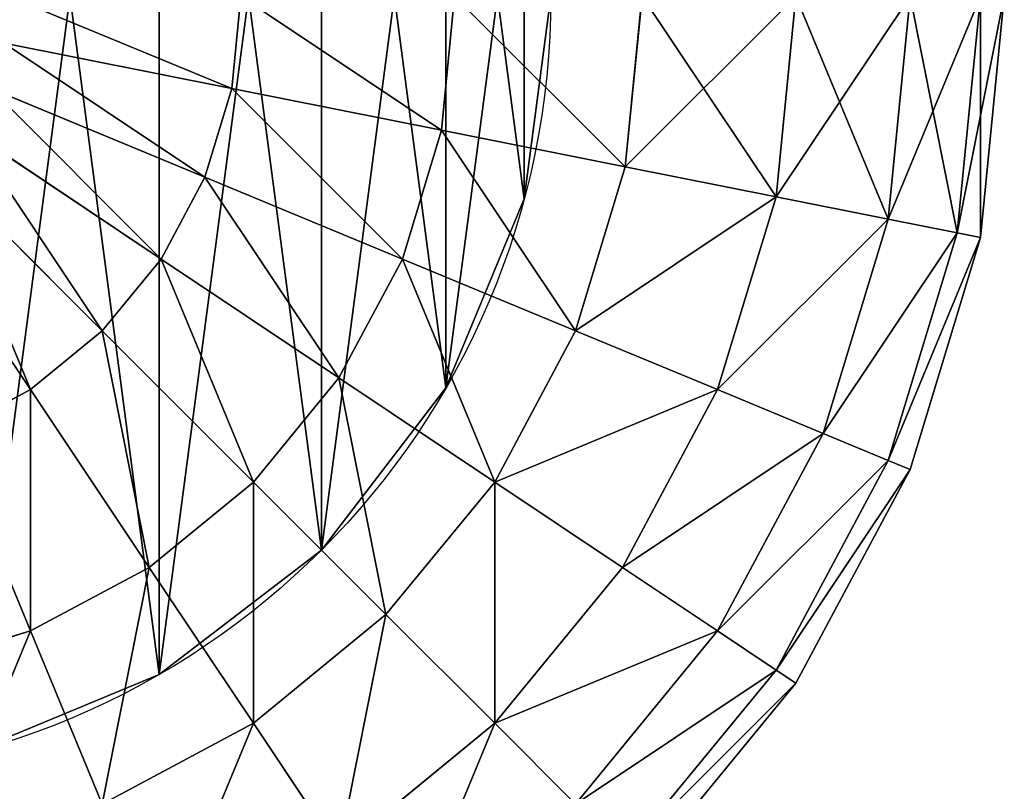
# Model space of a CAD drawing. Units: millimetres. Extents: x -26 to 2383, y -2953 to 1137.
# Drawn here: x 2096 to 2144, y -1791 to -1754 of the extents above; entities that cross this region are included whole.
import ezdxf

# ---------------------------------------------------------------- set-up
doc = ezdxf.new("R2010")
doc.units = ezdxf.units.MM
doc.layers.get('0').update_dxf_attribs({"true_color": 0xff5454})

# ---------------------------------------------------------------- blocks, each defined once
blk = doc.blocks.new('Group_32')
at = {"color": 8, "true_color": 0x64777b}
for p, q in [((19, 70.909), (19, 70.909, 2791.705)), ((11.13, 64.87), (11.13, 64.87, 2791.705)), ((5.091, 57), (5.091, 57, 2791.705)), ((1.295, 47.835), (1.295, 47.835, 2791.705))]:
    blk.add_line(p, q, dxfattribs=at)
for centre in [(38, 38), (38, 38, 2791.705)]:
    blk.add_circle(centre, 38, dxfattribs=at)
mesh = blk.add_polyface(dxfattribs=at)
corners = [(1.295, 47.835), (1.295, 28.165), (0, 38), (5.091, 57), (5.091, 19), (11.13, 64.87), (11.13, 11.13), (19, 70.909), (19, 5.091), (28.165, 74.705), (28.165, 1.295), (38, 76), (38, 0), (47.835, 74.705), (47.835, 1.295), (57, 70.909), (57, 5.091), (64.87, 64.87), (64.87, 11.13), (70.909, 57), (70.909, 19), (74.705, 47.835), (74.705, 28.165), (76, 38)]
mesh.append_faces([[corners[k] for k in face] for face in [(0, 1, 2), (22, 21, 23)]], dxfattribs={"vtx0": -1, "color": 8})
mesh.append_faces([[corners[k] for k in face] for face in [(1, 3, 4), (4, 5, 6), (6, 7, 8), (8, 9, 10), (10, 11, 12), (12, 13, 14), (14, 15, 16), (16, 17, 18), (18, 19, 20), (20, 21, 22)]], dxfattribs={"vtx0": -1, "vtx1": -1, "color": 8})
mesh.append_faces([[corners[k] for k in face] for face in [(1, 0, 3), (4, 3, 5), (6, 5, 7), (8, 7, 9), (10, 9, 11), (12, 11, 13), (14, 13, 15), (16, 15, 17), (18, 17, 19), (20, 19, 21)]], dxfattribs={"vtx0": -1, "vtx2": -1, "color": 8})
mesh = blk.add_polyface(dxfattribs=at)
corners = [(1.295, 28.165, 2791.705), (1.295, 47.835, 2791.705), (0, 38, 2791.705), (5.091, 19, 2791.705), (5.091, 57, 2791.705), (11.13, 11.13, 2791.705), (11.13, 64.87, 2791.705), (19, 5.091, 2791.705), (19, 70.909, 2791.705), (28.165, 1.295, 2791.705), (28.165, 74.705, 2791.705), (38, 0, 2791.705), (38, 76, 2791.705), (47.835, 1.295, 2791.705), (47.835, 74.705, 2791.705), (57, 5.091, 2791.705), (57, 70.909, 2791.705), (64.87, 11.13, 2791.705), (64.87, 64.87, 2791.705), (70.909, 19, 2791.705), (70.909, 57, 2791.705), (74.705, 28.165, 2791.705), (74.705, 47.835, 2791.705), (76, 38, 2791.705)]
mesh.append_faces([[corners[k] for k in face] for face in [(0, 1, 2), (22, 21, 23)]], dxfattribs={"vtx0": -1, "color": 8})
mesh.append_faces([[corners[k] for k in face] for face in [(1, 3, 4), (4, 5, 6), (6, 7, 8), (8, 9, 10), (10, 11, 12), (12, 13, 14), (14, 15, 16), (16, 17, 18), (18, 19, 20), (20, 21, 22)]], dxfattribs={"vtx0": -1, "vtx1": -1, "color": 8})
mesh.append_faces([[corners[k] for k in face] for face in [(1, 0, 3), (4, 3, 5), (6, 5, 7), (8, 7, 9), (10, 9, 11), (12, 11, 13), (14, 13, 15), (16, 15, 17), (18, 17, 19), (20, 19, 21)]], dxfattribs={"vtx0": -1, "vtx2": -1, "color": 8})
mesh = blk.add_polyface(dxfattribs=at)
corners = [(19, 70.909, 2791.705), (28.165, 74.705), (19, 70.909), (28.165, 74.705, 2791.705)]
mesh.append_faces([[corners[k] for k in face] for face in [(0, 1, 2), (1, 0, 3)]], dxfattribs={"vtx0": -1, "color": 8})
mesh = blk.add_polyface(dxfattribs=at)
corners = [(11.13, 64.87, 2791.705), (19, 70.909), (11.13, 64.87), (19, 70.909, 2791.705)]
mesh.append_faces([[corners[k] for k in face] for face in [(0, 1, 2), (1, 0, 3)]], dxfattribs={"vtx0": -1, "color": 8})
mesh = blk.add_polyface(dxfattribs=at)
corners = [(11.13, 64.87, 2791.705), (5.091, 57), (5.091, 57, 2791.705), (11.13, 64.87)]
mesh.append_faces([[corners[k] for k in face] for face in [(0, 1, 2), (1, 0, 3)]], dxfattribs={"vtx0": -1, "color": 8})
mesh = blk.add_polyface(dxfattribs=at)
corners = [(5.091, 57, 2791.705), (1.295, 47.835), (1.295, 47.835, 2791.705), (5.091, 57)]
mesh.append_faces([[corners[k] for k in face] for face in [(0, 1, 2), (1, 0, 3)]], dxfattribs={"vtx0": -1, "color": 8})
mesh = blk.add_polyface(dxfattribs=at)
corners = [(1.295, 47.835, 2791.705), (0, 38), (0, 38, 2791.705), (1.295, 47.835)]
mesh.append_faces([[corners[k] for k in face] for face in [(0, 1, 2), (1, 0, 3)]], dxfattribs={"vtx0": -1, "color": 8})
blk = doc.blocks.new('Group192_1')
at = {"color": 8, "true_color": 0x64777b}
for p, q in [((42.426, 42.426), (49.888, 33.334)), ((41.611, 41.611, -11.705), (48.93, 32.694, -11.705)), ((41.611, 41.611, 11.705), (48.93, 32.694, 11.705)), ((23.571, 35.276, -42.426), (27.716, 41.481, -33.334)), ((27.716, 41.481, 33.334), (23.571, 35.276, 42.426)), ((27.716, 41.481, -33.334), (35.276, 35.276, -33.334)), ((27.716, 41.481, 33.334), (35.276, 35.276, 33.334)), ((12.756, 30.797, -49.888), (16.236, 39.197, -42.426)), ((16.236, 39.197, 42.426), (12.756, 30.797, 49.888)), ((16.236, 39.197, -42.426), (23.571, 35.276, -42.426)), ((16.236, 39.197, 42.426), (23.571, 35.276, 42.426)), ((35.276, 35.276, -33.334), (39.197, 39.197, -22.961)), ((39.197, 39.197, 22.961), (35.276, 35.276, 33.334)), ((39.197, 39.197, -22.961), (46.091, 30.797, -22.961)), ((39.197, 39.197, 22.961), (46.091, 30.797, 22.961)), ((18.519, 27.716, -49.888), (23.571, 35.276, -42.426)), ((23.571, 35.276, 42.426), (18.519, 27.716, 49.888)), ((23.571, 35.276, -42.426), (30, 30, -42.426)), ((23.571, 35.276, 42.426), (30, 30, 42.426)), ((30, 30, -42.426), (35.276, 35.276, -33.334)), ((35.276, 35.276, 33.334), (30, 30, 42.426)), ((35.276, 35.276, -33.334), (41.481, 27.716, -33.334)), ((35.276, 35.276, 33.334), (41.481, 27.716, 33.334)), ((48.93, 32.694, -11.705), (49.888, 33.334)), ((49.888, 33.334), (48.93, 32.694, 11.705)), ((49.888, 33.334), (55.433, 22.961)), ((6.503, 32.694, -49.888), (12.756, 30.797, -49.888)), ((6.503, 32.694, 49.888), (12.756, 30.797, 49.888)), ((46.091, 30.797, -22.961), (48.93, 32.694, -11.705)), ((48.93, 32.694, 11.705), (46.091, 30.797, 22.961)), ((48.93, 32.694, -11.705), (54.368, 22.52, -11.705)), ((48.93, 32.694, 11.705), (54.368, 22.52, 11.705)), ((8.787, 21.213, -55.433), (12.756, 30.797, -49.888)), ((12.756, 30.797, 49.888), (8.787, 21.213, 55.433)), ((12.756, 30.797, -49.888), (18.519, 27.716, -49.888)), ((12.756, 30.797, 49.888), (18.519, 27.716, 49.888)), ((41.481, 27.716, -33.334), (46.091, 30.797, -22.961)), ((46.091, 30.797, 22.961), (41.481, 27.716, 33.334)), ((46.091, 30.797, -22.961), (51.213, 21.213, -22.961)), ((46.091, 30.797, 22.961), (51.213, 21.213, 22.961)), ((23.571, 23.571, -49.888), (30, 30, -42.426)), ((30, 30, 42.426), (23.571, 23.571, 49.888)), ((30, 30, -42.426), (35.276, 23.571, -42.426)), ((30, 30, 42.426), (35.276, 23.571, 42.426)), ((12.756, 19.091, -55.433), (18.519, 27.716, -49.888)), ((18.519, 27.716, 49.888), (12.756, 19.091, 55.433)), ((18.519, 27.716, -49.888), (23.571, 23.571, -49.888)), ((18.519, 27.716, 49.888), (23.571, 23.571, 49.888)), ((35.276, 23.571, -42.426), (41.481, 27.716, -33.334)), ((41.481, 27.716, 33.334), (35.276, 23.571, 42.426)), ((41.481, 27.716, -33.334), (46.091, 19.091, -33.334)), ((41.481, 27.716, 33.334), (46.091, 19.091, 33.334)), ((16.236, 16.236, -55.433), (23.571, 23.571, -49.888)), ((23.571, 23.571, 49.888), (16.236, 16.236, 55.433)), ((23.571, 23.571, -49.888), (27.716, 18.519, -49.888)), ((23.571, 23.571, 49.888), (27.716, 18.519, 49.888)), ((27.716, 18.519, -49.888), (35.276, 23.571, -42.426)), ((35.276, 23.571, 42.426), (27.716, 18.519, 49.888)), ((35.276, 23.571, -42.426), (39.197, 16.236, -42.426)), ((35.276, 23.571, 42.426), (39.197, 16.236, 42.426)), ((54.368, 22.52, -11.705), (55.433, 22.961)), ((55.433, 22.961), (54.368, 22.52, 11.705)), ((55.433, 22.961), (58.847, 11.705)), ((51.213, 21.213, -22.961), (54.368, 22.52, -11.705)), ((54.368, 22.52, 11.705), (51.213, 21.213, 22.961)), ((54.368, 22.52, -11.705), (57.716, 11.481, -11.705)), ((54.368, 22.52, 11.705), (57.716, 11.481, 11.705)), ((8.787, 21.213, -55.433), (12.756, 19.091, -55.433)), ((8.787, 21.213, 55.433), (12.756, 19.091, 55.433)), ((46.091, 19.091, -33.334), (51.213, 21.213, -22.961)), ((51.213, 21.213, 22.961), (46.091, 19.091, 33.334)), ((51.213, 21.213, -22.961), (54.368, 10.814, -22.961)), ((51.213, 21.213, 22.961), (54.368, 10.814, 22.961)), ((6.503, 9.733, -58.847), (12.756, 19.091, -55.433)), ((12.756, 19.091, 55.433), (6.503, 9.733, 58.847)), ((12.756, 19.091, -55.433), (16.236, 16.236, -55.433)), ((12.756, 19.091, 55.433), (16.236, 16.236, 55.433)), ((39.197, 16.236, -42.426), (46.091, 19.091, -33.334)), ((46.091, 19.091, 33.334), (39.197, 16.236, 42.426)), ((46.091, 19.091, -33.334), (48.93, 9.733, -33.334)), ((46.091, 19.091, 33.334), (48.93, 9.733, 33.334)), ((19.091, 12.756, -55.433), (27.716, 18.519, -49.888)), ((27.716, 18.519, 49.888), (19.091, 12.756, 55.433)), ((27.716, 18.519, -49.888), (30.797, 12.756, -49.888)), ((27.716, 18.519, 49.888), (30.797, 12.756, 49.888)), ((8.277, 8.277, -58.847), (16.236, 16.236, -55.433)), ((16.236, 16.236, 55.433), (8.277, 8.277, 58.847)), ((16.236, 16.236, -55.433), (19.091, 12.756, -55.433)), ((16.236, 16.236, 55.433), (19.091, 12.756, 55.433)), ((30.797, 12.756, -49.888), (39.197, 16.236, -42.426)), ((39.197, 16.236, 42.426), (30.797, 12.756, 49.888)), ((39.197, 16.236, -42.426), (41.611, 8.277, -42.426)), ((39.197, 16.236, 42.426), (41.611, 8.277, 42.426)), ((9.733, 6.503, -58.847), (19.091, 12.756, -55.433)), ((19.091, 12.756, 55.433), (9.733, 6.503, 58.847)), ((19.091, 12.756, -55.433), (21.213, 8.787, -55.433)), ((19.091, 12.756, 55.433), (21.213, 8.787, 55.433)), ((21.213, 8.787, -55.433), (30.797, 12.756, -49.888)), ((30.797, 12.756, 49.888), (21.213, 8.787, 55.433)), ((30.797, 12.756, -49.888), (32.694, 6.503, -49.888)), ((30.797, 12.756, 49.888), (32.694, 6.503, 49.888)), ((54.368, 10.814, -22.961), (57.716, 11.481, -11.705)), ((57.716, 11.481, 11.705), (54.368, 10.814, 22.961)), ((57.716, 11.481, -11.705), (58.847, 11.705)), ((58.847, 11.705), (57.716, 11.481, 11.705)), ((57.716, 11.481, -11.705), (58.847, 0, -11.705)), ((57.716, 11.481, 11.705), (58.847, 0, 11.705)), ((58.847, 11.705), (60, 0)), ((48.93, 9.733, -33.334), (54.368, 10.814, -22.961)), ((54.368, 10.814, 22.961), (48.93, 9.733, 33.334)), ((54.368, 10.814, -22.961), (55.433, 0, -22.961)), ((54.368, 10.814, 22.961), (55.433, 0, 22.961)), ((41.611, 8.277, -42.426), (48.93, 9.733, -33.334)), ((48.93, 9.733, 33.334), (41.611, 8.277, 42.426)), ((48.93, 9.733, -33.334), (49.888, 0, -33.334)), ((48.93, 9.733, 33.334), (49.888, 0, 33.334)), ((10.814, 4.479, -58.847), (21.213, 8.787, -55.433)), ((21.213, 8.787, 55.433), (10.814, 4.479, 58.847)), ((21.213, 8.787, -55.433), (22.52, 4.479, -55.433)), ((21.213, 8.787, 55.433), (22.52, 4.479, 55.433)), ((32.694, 6.503, -49.888), (41.611, 8.277, -42.426)), ((41.611, 8.277, 42.426), (32.694, 6.503, 49.888)), ((41.611, 8.277, -42.426), (42.426, 0, -42.426)), ((41.611, 8.277, 42.426), (42.426, 0, 42.426)), ((22.52, 4.479, -55.433), (32.694, 6.503, -49.888)), ((32.694, 6.503, 49.888), (22.52, 4.479, 55.433)), ((32.694, 6.503, -49.888), (33.334, 0, -49.888)), ((32.694, 6.503, 49.888), (33.334, 0, 49.888)), ((11.481, 2.284, -58.847), (22.52, 4.479, -55.433)), ((22.52, 4.479, 55.433), (11.481, 2.284, 58.847)), ((22.52, 4.479, -55.433), (22.961, 0, -55.433)), ((22.52, 4.479, 55.433), (22.961, 0, 55.433))]:
    blk.add_line(p, q, dxfattribs=at)
mesh = blk.add_polyface(dxfattribs=at)
corners = [(19.091, 46.091, -33.334), (23.571, 35.276, -42.426), (16.236, 39.197, -42.426), (27.716, 41.481, -33.334)]
mesh.append_faces([[corners[k] for k in face] for face in [(0, 1, 2), (1, 0, 3)]], dxfattribs={"vtx0": -1, "color": 8})
mesh = blk.add_polyface(dxfattribs=at)
corners = [(16.236, 39.197, 42.426), (27.716, 41.481, 33.334), (19.091, 46.091, 33.334), (23.571, 35.276, 42.426)]
mesh.append_faces([[corners[k] for k in face] for face in [(0, 1, 2), (1, 0, 3)]], dxfattribs={"vtx0": -1, "color": 8})
mesh = blk.add_polyface(dxfattribs=at)
corners = [(30.797, 46.091, -22.961), (35.276, 35.276, -33.334), (27.716, 41.481, -33.334), (39.197, 39.197, -22.961)]
mesh.append_faces([[corners[k] for k in face] for face in [(0, 1, 2), (1, 0, 3)]], dxfattribs={"vtx0": -1, "color": 8})
mesh = blk.add_polyface(dxfattribs=at)
corners = [(27.716, 41.481, 33.334), (39.197, 39.197, 22.961), (30.797, 46.091, 22.961), (35.276, 35.276, 33.334)]
mesh.append_faces([[corners[k] for k in face] for face in [(0, 1, 2), (1, 0, 3)]], dxfattribs={"vtx0": -1, "color": 8})
mesh = blk.add_polyface(dxfattribs=at)
corners = [(41.611, 41.611, -11.705), (49.888, 33.334), (48.93, 32.694, -11.705), (42.426, 42.426)]
mesh.append_faces([[corners[k] for k in face] for face in [(0, 1, 2), (1, 0, 3)]], dxfattribs={"vtx0": -1, "color": 8})
mesh = blk.add_polyface(dxfattribs=at)
corners = [(49.888, 33.334), (41.611, 41.611, 11.705), (48.93, 32.694, 11.705), (42.426, 42.426)]
mesh.append_faces([[corners[k] for k in face] for face in [(0, 1, 2), (1, 0, 3)]], dxfattribs={"vtx0": -1, "color": 8})
mesh = blk.add_polyface(dxfattribs=at)
corners = [(8.277, 41.611, -42.426), (12.756, 30.797, -49.888), (6.503, 32.694, -49.888), (16.236, 39.197, -42.426)]
mesh.append_faces([[corners[k] for k in face] for face in [(0, 1, 2), (1, 0, 3)]], dxfattribs={"vtx0": -1, "color": 8})
mesh = blk.add_polyface(dxfattribs=at)
corners = [(12.756, 30.797, 49.888), (8.277, 41.611, 42.426), (6.503, 32.694, 49.888), (16.236, 39.197, 42.426)]
mesh.append_faces([[corners[k] for k in face] for face in [(0, 1, 2), (1, 0, 3)]], dxfattribs={"vtx0": -1, "color": 8})
mesh = blk.add_polyface(dxfattribs=at)
corners = [(39.197, 39.197, -22.961), (48.93, 32.694, -11.705), (46.091, 30.797, -22.961), (41.611, 41.611, -11.705)]
mesh.append_faces([[corners[k] for k in face] for face in [(0, 1, 2), (1, 0, 3)]], dxfattribs={"vtx0": -1, "color": 8})
mesh = blk.add_polyface(dxfattribs=at)
corners = [(48.93, 32.694, 11.705), (39.197, 39.197, 22.961), (46.091, 30.797, 22.961), (41.611, 41.611, 11.705)]
mesh.append_faces([[corners[k] for k in face] for face in [(0, 1, 2), (1, 0, 3)]], dxfattribs={"vtx0": -1, "color": 8})
mesh = blk.add_polyface(dxfattribs=at)
corners = [(27.716, 41.481, -33.334), (30, 30, -42.426), (23.571, 35.276, -42.426), (35.276, 35.276, -33.334)]
mesh.append_faces([[corners[k] for k in face] for face in [(0, 1, 2), (1, 0, 3)]], dxfattribs={"vtx0": -1, "color": 8})
mesh = blk.add_polyface(dxfattribs=at)
corners = [(30, 30, 42.426), (27.716, 41.481, 33.334), (23.571, 35.276, 42.426), (35.276, 35.276, 33.334)]
mesh.append_faces([[corners[k] for k in face] for face in [(0, 1, 2), (1, 0, 3)]], dxfattribs={"vtx0": -1, "color": 8})
mesh = blk.add_polyface(dxfattribs=at)
corners = [(16.236, 39.197, -42.426), (18.519, 27.716, -49.888), (12.756, 30.797, -49.888), (23.571, 35.276, -42.426)]
mesh.append_faces([[corners[k] for k in face] for face in [(0, 1, 2), (1, 0, 3)]], dxfattribs={"vtx0": -1, "color": 8})
mesh = blk.add_polyface(dxfattribs=at)
corners = [(18.519, 27.716, 49.888), (16.236, 39.197, 42.426), (12.756, 30.797, 49.888), (23.571, 35.276, 42.426)]
mesh.append_faces([[corners[k] for k in face] for face in [(0, 1, 2), (1, 0, 3)]], dxfattribs={"vtx0": -1, "color": 8})
mesh = blk.add_polyface(dxfattribs=at)
corners = [(35.276, 35.276, -33.334), (46.091, 30.797, -22.961), (41.481, 27.716, -33.334), (39.197, 39.197, -22.961)]
mesh.append_faces([[corners[k] for k in face] for face in [(0, 1, 2), (1, 0, 3)]], dxfattribs={"vtx0": -1, "color": 8})
mesh = blk.add_polyface(dxfattribs=at)
corners = [(46.091, 30.797, 22.961), (35.276, 35.276, 33.334), (41.481, 27.716, 33.334), (39.197, 39.197, 22.961)]
mesh.append_faces([[corners[k] for k in face] for face in [(0, 1, 2), (1, 0, 3)]], dxfattribs={"vtx0": -1, "color": 8})
mesh = blk.add_polyface(dxfattribs=at)
corners = [(23.571, 35.276, -42.426), (23.571, 23.571, -49.888), (18.519, 27.716, -49.888), (30, 30, -42.426)]
mesh.append_faces([[corners[k] for k in face] for face in [(0, 1, 2), (1, 0, 3)]], dxfattribs={"vtx0": -1, "color": 8})
mesh = blk.add_polyface(dxfattribs=at)
corners = [(23.571, 23.571, 49.888), (23.571, 35.276, 42.426), (18.519, 27.716, 49.888), (30, 30, 42.426)]
mesh.append_faces([[corners[k] for k in face] for face in [(0, 1, 2), (1, 0, 3)]], dxfattribs={"vtx0": -1, "color": 8})
mesh = blk.add_polyface(dxfattribs=at)
corners = [(35.276, 35.276, -33.334), (35.276, 23.571, -42.426), (30, 30, -42.426), (41.481, 27.716, -33.334)]
mesh.append_faces([[corners[k] for k in face] for face in [(0, 1, 2), (1, 0, 3)]], dxfattribs={"vtx0": -1, "color": 8})
mesh = blk.add_polyface(dxfattribs=at)
corners = [(35.276, 23.571, 42.426), (35.276, 35.276, 33.334), (30, 30, 42.426), (41.481, 27.716, 33.334)]
mesh.append_faces([[corners[k] for k in face] for face in [(0, 1, 2), (1, 0, 3)]], dxfattribs={"vtx0": -1, "color": 8})
mesh = blk.add_polyface(dxfattribs=at)
corners = [(48.93, 32.694, -11.705), (55.433, 22.961), (54.368, 22.52, -11.705), (49.888, 33.334)]
mesh.append_faces([[corners[k] for k in face] for face in [(0, 1, 2), (1, 0, 3)]], dxfattribs={"vtx0": -1, "color": 8})
mesh = blk.add_polyface(dxfattribs=at)
corners = [(55.433, 22.961), (48.93, 32.694, 11.705), (54.368, 22.52, 11.705), (49.888, 33.334)]
mesh.append_faces([[corners[k] for k in face] for face in [(0, 1, 2), (1, 0, 3)]], dxfattribs={"vtx0": -1, "color": 8})
mesh = blk.add_polyface(dxfattribs=at)
corners = [(6.503, 32.694, -49.888), (8.787, 21.213, -55.433), (4.479, 22.52, -55.433), (12.756, 30.797, -49.888)]
mesh.append_faces([[corners[k] for k in face] for face in [(0, 1, 2), (1, 0, 3)]], dxfattribs={"vtx0": -1, "color": 8})
mesh = blk.add_polyface(dxfattribs=at)
corners = [(8.787, 21.213, 55.433), (6.503, 32.694, 49.888), (4.479, 22.52, 55.433), (12.756, 30.797, 49.888)]
mesh.append_faces([[corners[k] for k in face] for face in [(0, 1, 2), (1, 0, 3)]], dxfattribs={"vtx0": -1, "color": 8})
mesh = blk.add_polyface(dxfattribs=at)
corners = [(46.091, 30.797, -22.961), (54.368, 22.52, -11.705), (51.213, 21.213, -22.961), (48.93, 32.694, -11.705)]
mesh.append_faces([[corners[k] for k in face] for face in [(0, 1, 2), (1, 0, 3)]], dxfattribs={"vtx0": -1, "color": 8})
mesh = blk.add_polyface(dxfattribs=at)
corners = [(54.368, 22.52, 11.705), (46.091, 30.797, 22.961), (51.213, 21.213, 22.961), (48.93, 32.694, 11.705)]
mesh.append_faces([[corners[k] for k in face] for face in [(0, 1, 2), (1, 0, 3)]], dxfattribs={"vtx0": -1, "color": 8})
mesh = blk.add_polyface(dxfattribs=at)
corners = [(12.756, 30.797, -49.888), (12.756, 19.091, -55.433), (8.787, 21.213, -55.433), (18.519, 27.716, -49.888)]
mesh.append_faces([[corners[k] for k in face] for face in [(0, 1, 2), (1, 0, 3)]], dxfattribs={"vtx0": -1, "color": 8})
mesh = blk.add_polyface(dxfattribs=at)
corners = [(12.756, 19.091, 55.433), (12.756, 30.797, 49.888), (8.787, 21.213, 55.433), (18.519, 27.716, 49.888)]
mesh.append_faces([[corners[k] for k in face] for face in [(0, 1, 2), (1, 0, 3)]], dxfattribs={"vtx0": -1, "color": 8})
mesh = blk.add_polyface(dxfattribs=at)
corners = [(41.481, 27.716, -33.334), (51.213, 21.213, -22.961), (46.091, 19.091, -33.334), (46.091, 30.797, -22.961)]
mesh.append_faces([[corners[k] for k in face] for face in [(0, 1, 2), (1, 0, 3)]], dxfattribs={"vtx0": -1, "color": 8})
mesh = blk.add_polyface(dxfattribs=at)
corners = [(51.213, 21.213, 22.961), (41.481, 27.716, 33.334), (46.091, 19.091, 33.334), (46.091, 30.797, 22.961)]
mesh.append_faces([[corners[k] for k in face] for face in [(0, 1, 2), (1, 0, 3)]], dxfattribs={"vtx0": -1, "color": 8})
mesh = blk.add_polyface(dxfattribs=at)
corners = [(30, 30, -42.426), (27.716, 18.519, -49.888), (23.571, 23.571, -49.888), (35.276, 23.571, -42.426)]
mesh.append_faces([[corners[k] for k in face] for face in [(0, 1, 2), (1, 0, 3)]], dxfattribs={"vtx0": -1, "color": 8})
mesh = blk.add_polyface(dxfattribs=at)
corners = [(27.716, 18.519, 49.888), (30, 30, 42.426), (23.571, 23.571, 49.888), (35.276, 23.571, 42.426)]
mesh.append_faces([[corners[k] for k in face] for face in [(0, 1, 2), (1, 0, 3)]], dxfattribs={"vtx0": -1, "color": 8})
mesh = blk.add_polyface(dxfattribs=at)
corners = [(18.519, 27.716, -49.888), (16.236, 16.236, -55.433), (12.756, 19.091, -55.433), (23.571, 23.571, -49.888)]
mesh.append_faces([[corners[k] for k in face] for face in [(0, 1, 2), (1, 0, 3)]], dxfattribs={"vtx0": -1, "color": 8})
mesh = blk.add_polyface(dxfattribs=at)
corners = [(16.236, 16.236, 55.433), (18.519, 27.716, 49.888), (12.756, 19.091, 55.433), (23.571, 23.571, 49.888)]
mesh.append_faces([[corners[k] for k in face] for face in [(0, 1, 2), (1, 0, 3)]], dxfattribs={"vtx0": -1, "color": 8})
mesh = blk.add_polyface(dxfattribs=at)
corners = [(35.276, 23.571, -42.426), (46.091, 19.091, -33.334), (39.197, 16.236, -42.426), (41.481, 27.716, -33.334)]
mesh.append_faces([[corners[k] for k in face] for face in [(0, 1, 2), (1, 0, 3)]], dxfattribs={"vtx0": -1, "color": 8})
mesh = blk.add_polyface(dxfattribs=at)
corners = [(46.091, 19.091, 33.334), (35.276, 23.571, 42.426), (39.197, 16.236, 42.426), (41.481, 27.716, 33.334)]
mesh.append_faces([[corners[k] for k in face] for face in [(0, 1, 2), (1, 0, 3)]], dxfattribs={"vtx0": -1, "color": 8})
mesh = blk.add_polyface(dxfattribs=at)
corners = [(23.571, 23.571, -49.888), (19.091, 12.756, -55.433), (16.236, 16.236, -55.433), (27.716, 18.519, -49.888)]
mesh.append_faces([[corners[k] for k in face] for face in [(0, 1, 2), (1, 0, 3)]], dxfattribs={"vtx0": -1, "color": 8})
mesh = blk.add_polyface(dxfattribs=at)
corners = [(19.091, 12.756, 55.433), (23.571, 23.571, 49.888), (16.236, 16.236, 55.433), (27.716, 18.519, 49.888)]
mesh.append_faces([[corners[k] for k in face] for face in [(0, 1, 2), (1, 0, 3)]], dxfattribs={"vtx0": -1, "color": 8})
mesh = blk.add_polyface(dxfattribs=at)
corners = [(35.276, 23.571, -42.426), (30.797, 12.756, -49.888), (27.716, 18.519, -49.888), (39.197, 16.236, -42.426)]
mesh.append_faces([[corners[k] for k in face] for face in [(0, 1, 2), (1, 0, 3)]], dxfattribs={"vtx0": -1, "color": 8})
mesh = blk.add_polyface(dxfattribs=at)
corners = [(30.797, 12.756, 49.888), (35.276, 23.571, 42.426), (27.716, 18.519, 49.888), (39.197, 16.236, 42.426)]
mesh.append_faces([[corners[k] for k in face] for face in [(0, 1, 2), (1, 0, 3)]], dxfattribs={"vtx0": -1, "color": 8})
mesh = blk.add_polyface(dxfattribs=at)
corners = [(54.368, 22.52, -11.705), (58.847, 11.705), (57.716, 11.481, -11.705), (55.433, 22.961)]
mesh.append_faces([[corners[k] for k in face] for face in [(0, 1, 2), (1, 0, 3)]], dxfattribs={"vtx0": -1, "color": 8})
mesh = blk.add_polyface(dxfattribs=at)
corners = [(58.847, 11.705), (54.368, 22.52, 11.705), (57.716, 11.481, 11.705), (55.433, 22.961)]
mesh.append_faces([[corners[k] for k in face] for face in [(0, 1, 2), (1, 0, 3)]], dxfattribs={"vtx0": -1, "color": 8})
mesh = blk.add_polyface(dxfattribs=at)
corners = [(51.213, 21.213, -22.961), (57.716, 11.481, -11.705), (54.368, 10.814, -22.961), (54.368, 22.52, -11.705)]
mesh.append_faces([[corners[k] for k in face] for face in [(0, 1, 2), (1, 0, 3)]], dxfattribs={"vtx0": -1, "color": 8})
mesh = blk.add_polyface(dxfattribs=at)
corners = [(57.716, 11.481, 11.705), (51.213, 21.213, 22.961), (54.368, 10.814, 22.961), (54.368, 22.52, 11.705)]
mesh.append_faces([[corners[k] for k in face] for face in [(0, 1, 2), (1, 0, 3)]], dxfattribs={"vtx0": -1, "color": 8})
mesh = blk.add_polyface(dxfattribs=at)
corners = [(8.787, 21.213, -55.433), (6.503, 9.733, -58.847), (4.479, 10.814, -58.847), (12.756, 19.091, -55.433)]
mesh.append_faces([[corners[k] for k in face] for face in [(0, 1, 2), (1, 0, 3)]], dxfattribs={"vtx0": -1, "color": 8})
mesh = blk.add_polyface(dxfattribs=at)
corners = [(6.503, 9.733, 58.847), (8.787, 21.213, 55.433), (4.479, 10.814, 58.847), (12.756, 19.091, 55.433)]
mesh.append_faces([[corners[k] for k in face] for face in [(0, 1, 2), (1, 0, 3)]], dxfattribs={"vtx0": -1, "color": 8})
mesh = blk.add_polyface(dxfattribs=at)
corners = [(46.091, 19.091, -33.334), (54.368, 10.814, -22.961), (48.93, 9.733, -33.334), (51.213, 21.213, -22.961)]
mesh.append_faces([[corners[k] for k in face] for face in [(0, 1, 2), (1, 0, 3)]], dxfattribs={"vtx0": -1, "color": 8})
mesh = blk.add_polyface(dxfattribs=at)
corners = [(54.368, 10.814, 22.961), (46.091, 19.091, 33.334), (48.93, 9.733, 33.334), (51.213, 21.213, 22.961)]
mesh.append_faces([[corners[k] for k in face] for face in [(0, 1, 2), (1, 0, 3)]], dxfattribs={"vtx0": -1, "color": 8})
mesh = blk.add_polyface(dxfattribs=at)
corners = [(12.756, 19.091, -55.433), (8.277, 8.277, -58.847), (6.503, 9.733, -58.847), (16.236, 16.236, -55.433)]
mesh.append_faces([[corners[k] for k in face] for face in [(0, 1, 2), (1, 0, 3)]], dxfattribs={"vtx0": -1, "color": 8})
mesh = blk.add_polyface(dxfattribs=at)
corners = [(8.277, 8.277, 58.847), (12.756, 19.091, 55.433), (6.503, 9.733, 58.847), (16.236, 16.236, 55.433)]
mesh.append_faces([[corners[k] for k in face] for face in [(0, 1, 2), (1, 0, 3)]], dxfattribs={"vtx0": -1, "color": 8})
mesh = blk.add_polyface(dxfattribs=at)
corners = [(39.197, 16.236, -42.426), (48.93, 9.733, -33.334), (41.611, 8.277, -42.426), (46.091, 19.091, -33.334)]
mesh.append_faces([[corners[k] for k in face] for face in [(0, 1, 2), (1, 0, 3)]], dxfattribs={"vtx0": -1, "color": 8})
mesh = blk.add_polyface(dxfattribs=at)
corners = [(48.93, 9.733, 33.334), (39.197, 16.236, 42.426), (41.611, 8.277, 42.426), (46.091, 19.091, 33.334)]
mesh.append_faces([[corners[k] for k in face] for face in [(0, 1, 2), (1, 0, 3)]], dxfattribs={"vtx0": -1, "color": 8})
mesh = blk.add_polyface(dxfattribs=at)
corners = [(27.716, 18.519, -49.888), (21.213, 8.787, -55.433), (19.091, 12.756, -55.433), (30.797, 12.756, -49.888)]
mesh.append_faces([[corners[k] for k in face] for face in [(0, 1, 2), (1, 0, 3)]], dxfattribs={"vtx0": -1, "color": 8})
mesh = blk.add_polyface(dxfattribs=at)
corners = [(21.213, 8.787, 55.433), (27.716, 18.519, 49.888), (19.091, 12.756, 55.433), (30.797, 12.756, 49.888)]
mesh.append_faces([[corners[k] for k in face] for face in [(0, 1, 2), (1, 0, 3)]], dxfattribs={"vtx0": -1, "color": 8})
mesh = blk.add_polyface(dxfattribs=at)
corners = [(16.236, 16.236, -55.433), (9.733, 6.503, -58.847), (8.277, 8.277, -58.847), (19.091, 12.756, -55.433)]
mesh.append_faces([[corners[k] for k in face] for face in [(0, 1, 2), (1, 0, 3)]], dxfattribs={"vtx0": -1, "color": 8})
mesh = blk.add_polyface(dxfattribs=at)
corners = [(9.733, 6.503, 58.847), (16.236, 16.236, 55.433), (8.277, 8.277, 58.847), (19.091, 12.756, 55.433)]
mesh.append_faces([[corners[k] for k in face] for face in [(0, 1, 2), (1, 0, 3)]], dxfattribs={"vtx0": -1, "color": 8})
mesh = blk.add_polyface(dxfattribs=at)
corners = [(39.197, 16.236, -42.426), (32.694, 6.503, -49.888), (30.797, 12.756, -49.888), (41.611, 8.277, -42.426)]
mesh.append_faces([[corners[k] for k in face] for face in [(0, 1, 2), (1, 0, 3)]], dxfattribs={"vtx0": -1, "color": 8})
mesh = blk.add_polyface(dxfattribs=at)
corners = [(32.694, 6.503, 49.888), (39.197, 16.236, 42.426), (30.797, 12.756, 49.888), (41.611, 8.277, 42.426)]
mesh.append_faces([[corners[k] for k in face] for face in [(0, 1, 2), (1, 0, 3)]], dxfattribs={"vtx0": -1, "color": 8})
mesh = blk.add_polyface(dxfattribs=at)
corners = [(19.091, 12.756, -55.433), (10.814, 4.479, -58.847), (9.733, 6.503, -58.847), (21.213, 8.787, -55.433)]
mesh.append_faces([[corners[k] for k in face] for face in [(0, 1, 2), (1, 0, 3)]], dxfattribs={"vtx0": -1, "color": 8})
mesh = blk.add_polyface(dxfattribs=at)
corners = [(10.814, 4.479, 58.847), (19.091, 12.756, 55.433), (9.733, 6.503, 58.847), (21.213, 8.787, 55.433)]
mesh.append_faces([[corners[k] for k in face] for face in [(0, 1, 2), (1, 0, 3)]], dxfattribs={"vtx0": -1, "color": 8})
mesh = blk.add_polyface(dxfattribs=at)
corners = [(30.797, 12.756, -49.888), (22.52, 4.479, -55.433), (21.213, 8.787, -55.433), (32.694, 6.503, -49.888)]
mesh.append_faces([[corners[k] for k in face] for face in [(0, 1, 2), (1, 0, 3)]], dxfattribs={"vtx0": -1, "color": 8})
mesh = blk.add_polyface(dxfattribs=at)
corners = [(22.52, 4.479, 55.433), (30.797, 12.756, 49.888), (21.213, 8.787, 55.433), (32.694, 6.503, 49.888)]
mesh.append_faces([[corners[k] for k in face] for face in [(0, 1, 2), (1, 0, 3)]], dxfattribs={"vtx0": -1, "color": 8})
mesh = blk.add_polyface(dxfattribs=at)
corners = [(54.368, 10.814, -22.961), (58.847, 0, -11.705), (55.433, 0, -22.961), (57.716, 11.481, -11.705)]
mesh.append_faces([[corners[k] for k in face] for face in [(0, 1, 2), (1, 0, 3)]], dxfattribs={"vtx0": -1, "color": 8})
mesh = blk.add_polyface(dxfattribs=at)
corners = [(57.716, 11.481, 11.705), (55.433, 0, 22.961), (58.847, 0, 11.705), (54.368, 10.814, 22.961)]
mesh.append_faces([[corners[k] for k in face] for face in [(0, 1, 2), (1, 0, 3)]], dxfattribs={"vtx0": -1, "color": 8})
mesh = blk.add_polyface(dxfattribs=at)
corners = [(57.716, 11.481, -11.705), (60, 0), (58.847, 0, -11.705), (58.847, 11.705)]
mesh.append_faces([[corners[k] for k in face] for face in [(0, 1, 2), (1, 0, 3)]], dxfattribs={"vtx0": -1, "color": 8})
mesh = blk.add_polyface(dxfattribs=at)
corners = [(58.847, 11.705), (58.847, 0, 11.705), (60, 0), (57.716, 11.481, 11.705)]
mesh.append_faces([[corners[k] for k in face] for face in [(0, 1, 2), (1, 0, 3)]], dxfattribs={"vtx0": -1, "color": 8})
mesh = blk.add_polyface(dxfattribs=at)
corners = [(48.93, 9.733, -33.334), (55.433, 0, -22.961), (49.888, 0, -33.334), (54.368, 10.814, -22.961)]
mesh.append_faces([[corners[k] for k in face] for face in [(0, 1, 2), (1, 0, 3)]], dxfattribs={"vtx0": -1, "color": 8})
mesh = blk.add_polyface(dxfattribs=at)
corners = [(54.368, 10.814, 22.961), (49.888, 0, 33.334), (55.433, 0, 22.961), (48.93, 9.733, 33.334)]
mesh.append_faces([[corners[k] for k in face] for face in [(0, 1, 2), (1, 0, 3)]], dxfattribs={"vtx0": -1, "color": 8})
mesh = blk.add_polyface(dxfattribs=at)
corners = [(41.611, 8.277, -42.426), (49.888, 0, -33.334), (42.426, 0, -42.426), (48.93, 9.733, -33.334)]
mesh.append_faces([[corners[k] for k in face] for face in [(0, 1, 2), (1, 0, 3)]], dxfattribs={"vtx0": -1, "color": 8})
mesh = blk.add_polyface(dxfattribs=at)
corners = [(48.93, 9.733, 33.334), (42.426, 0, 42.426), (49.888, 0, 33.334), (41.611, 8.277, 42.426)]
mesh.append_faces([[corners[k] for k in face] for face in [(0, 1, 2), (1, 0, 3)]], dxfattribs={"vtx0": -1, "color": 8})
mesh = blk.add_polyface(dxfattribs=at)
corners = [(21.213, 8.787, -55.433), (11.481, 2.284, -58.847), (10.814, 4.479, -58.847), (22.52, 4.479, -55.433)]
mesh.append_faces([[corners[k] for k in face] for face in [(0, 1, 2), (1, 0, 3)]], dxfattribs={"vtx0": -1, "color": 8})
mesh = blk.add_polyface(dxfattribs=at)
corners = [(11.481, 2.284, 58.847), (21.213, 8.787, 55.433), (10.814, 4.479, 58.847), (22.52, 4.479, 55.433)]
mesh.append_faces([[corners[k] for k in face] for face in [(0, 1, 2), (1, 0, 3)]], dxfattribs={"vtx0": -1, "color": 8})
mesh = blk.add_polyface(dxfattribs=at)
corners = [(41.611, 8.277, -42.426), (33.334, 0, -49.888), (32.694, 6.503, -49.888), (42.426, 0, -42.426)]
mesh.append_faces([[corners[k] for k in face] for face in [(0, 1, 2), (1, 0, 3)]], dxfattribs={"vtx0": -1, "color": 8})
mesh = blk.add_polyface(dxfattribs=at)
corners = [(33.334, 0, 49.888), (41.611, 8.277, 42.426), (32.694, 6.503, 49.888), (42.426, 0, 42.426)]
mesh.append_faces([[corners[k] for k in face] for face in [(0, 1, 2), (1, 0, 3)]], dxfattribs={"vtx0": -1, "color": 8})
mesh = blk.add_polyface(dxfattribs=at)
corners = [(32.694, 6.503, -49.888), (22.961, 0, -55.433), (22.52, 4.479, -55.433), (33.334, 0, -49.888)]
mesh.append_faces([[corners[k] for k in face] for face in [(0, 1, 2), (1, 0, 3)]], dxfattribs={"vtx0": -1, "color": 8})
mesh = blk.add_polyface(dxfattribs=at)
corners = [(22.961, 0, 55.433), (32.694, 6.503, 49.888), (22.52, 4.479, 55.433), (33.334, 0, 49.888)]
mesh.append_faces([[corners[k] for k in face] for face in [(0, 1, 2), (1, 0, 3)]], dxfattribs={"vtx0": -1, "color": 8})
mesh = blk.add_polyface(dxfattribs=at)
corners = [(22.52, 4.479, -55.433), (11.705, 0, -58.847), (11.481, 2.284, -58.847), (22.961, 0, -55.433)]
mesh.append_faces([[corners[k] for k in face] for face in [(0, 1, 2), (1, 0, 3)]], dxfattribs={"vtx0": -1, "color": 8})
mesh = blk.add_polyface(dxfattribs=at)
corners = [(11.705, 0, 58.847), (22.52, 4.479, 55.433), (11.481, 2.284, 58.847), (22.961, 0, 55.433)]
mesh.append_faces([[corners[k] for k in face] for face in [(0, 1, 2), (1, 0, 3)]], dxfattribs={"vtx0": -1, "color": 8})
blk = doc.blocks.new('Component_21')
at = {"extrusion": (0, 0, -1), "zscale": -1}
blk.add_blockref('Group192_1', (-60, 60, -2780), dxfattribs=at)
blk.add_blockref('Group_32', (22, 22))
blk = doc.blocks.new('Group_16')
at = {"rotation": 180}
blk.add_blockref('Component_21', (1572.098, 1260.527, 128.056), dxfattribs=at)

msp = doc.modelspace()

# ---------------------------------------------------------------- block references
msp.add_blockref('Group_16', (571.685, -2953.394, -128.056))

doc.saveas('drawing.dxf')
